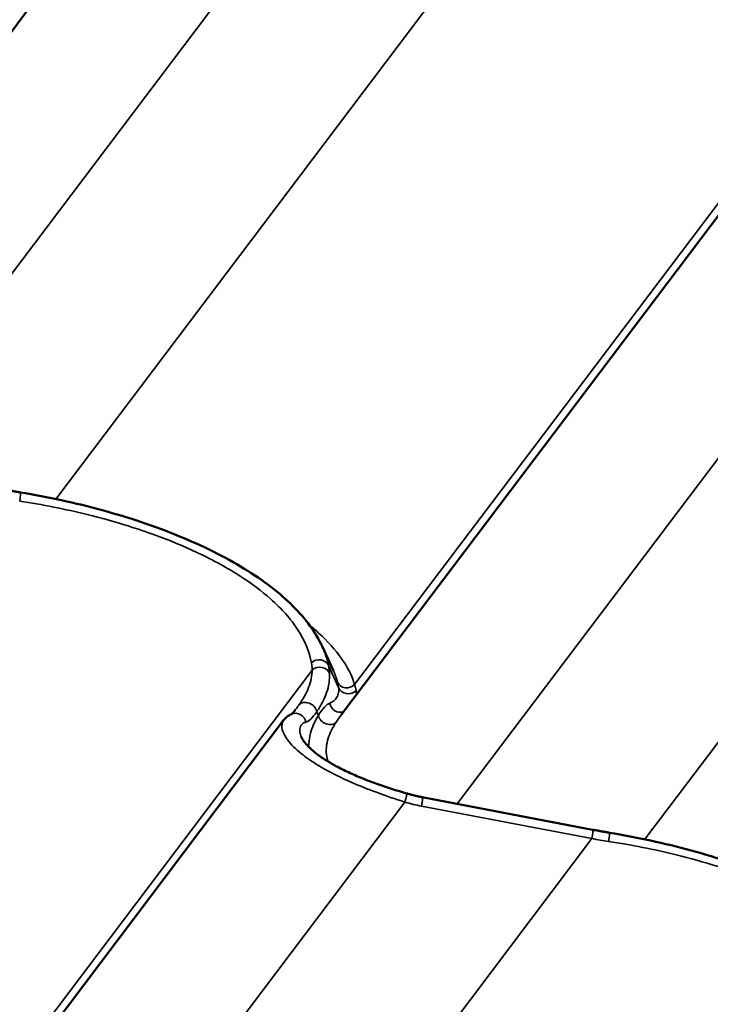
# Model space of a CAD drawing. Units: inches. Extents: x 0.9 to 50.1, y 0.6 to 32.1.
# Drawn here: x 35.8 to 36.6, y 24.8 to 25.9 of the extents above; entities that cross this region are included whole.
import ezdxf

# ---------------------------------------------------------------- set-up
doc = ezdxf.new("R2010")
doc.units = ezdxf.units.IN
doc.header["$LTSCALE"] = 3
doc.header["$MEASUREMENT"] = 0
doc.layers.add('Visible (ANSI)', color=7, linetype='Continuous', lineweight=50)
doc.layers.add('Visible Narrow (ANSI)', color=7, linetype='Continuous', lineweight=35)

msp = doc.modelspace()

# ---------------------------------------------------------------- linework, layer by layer
at = {"layer": 'Visible (ANSI)'}
for p, q in [((36.484518, 26.784633), (35.520929, 25.509525)), ((37.163341, 26.392714), (36.199752, 25.117607)), ((36.190666, 25.168248), (36.177529, 25.196639)), ((36.133272, 25.111286), (35.169682, 23.836179)), ((36.293103, 25.02267), (36.489429, 24.985266))]:
    msp.add_line(p, q, dxfattribs=at)
for points, knots in [([(35.810607, 25.377184), (35.811887, 25.37694), (35.81317, 25.376699), (35.81574, 25.376223), (35.817028, 25.375987), (35.819607, 25.375522), (35.820899, 25.375293), (35.823487, 25.374839), (35.824784, 25.374616), (35.827381, 25.374174), (35.828682, 25.373956), (35.829985, 25.373741)], [0.6987293697, 0.6987293697, 0.6987293697, 0.6987293697, 0.7069706065, 0.7069706065, 0.7152118433, 0.7152118433, 0.7234530801, 0.7234530801, 0.7316943169, 0.7316943169, 0.7399355537, 0.7399355537, 0.7399355537, 0.7399355537]), ([(35.829985, 25.373741), (35.845782, 25.371133), (35.861655, 25.368108), (35.893207, 25.361246), (35.908882, 25.35741), (35.939679, 25.348978), (35.954763, 25.344397), (35.984243, 25.334479), (35.99866, 25.329131), (36.026373, 25.317781), (36.039635, 25.311796), (36.064829, 25.299238), (36.076767, 25.292658), (36.098938, 25.279085), (36.109203, 25.272076), (36.12797, 25.257684), (36.136433, 25.250329), (36.151432, 25.235404), (36.158016, 25.227787), (36.169245, 25.212339), (36.173888, 25.204507), (36.177529, 25.196639)], [0, 0, 0, 0, 1.00591603, 1.00591603, 2.01183207, 2.01183207, 3.0177481, 3.0177481, 4.02366413, 4.02366413, 5.02958017, 5.02958017, 6.0354962, 6.0354962, 7.04141223, 7.04141223, 8.04732827, 8.04732827, 9.0532443, 9.0532443, 10.05916033, 10.05916033, 10.05916033, 10.05916033]), ([(36.142759, 25.118552), (36.141997, 25.118244), (36.141255, 25.117897), (36.139819, 25.117126), (36.139125, 25.116703), (36.137792, 25.115788), (36.137153, 25.115296), (36.135935, 25.114249), (36.135356, 25.113694), (36.134263, 25.11253), (36.13375, 25.11192), (36.133272, 25.111286)], [0, 0, 0, 0, 0.097882439, 0.097882439, 0.195764879, 0.195764879, 0.293647318, 0.293647318, 0.391529758, 0.391529758, 0.489412197, 0.489412197, 0.489412197, 0.489412197]), ([(36.147154, 25.12365), (36.146513, 25.122803), (36.145917, 25.122048), (36.144833, 25.120743), (36.144344, 25.120193), (36.143504, 25.119311), (36.143151, 25.118978), (36.142718, 25.118605), (36.142587, 25.118505), (36.142511, 25.11845)], [0.236700897, 0.236700897, 0.236700897, 0.236700897, 0.389246146, 0.389246146, 0.541791394, 0.541791394, 0.694336643, 0.694336643, 0.798090478, 0.798090478, 0.798090478, 0.798090478]), ([(36.15372, 25.091917), (36.154379, 25.090491), (36.155362, 25.088802), (36.158092, 25.085061), (36.159838, 25.083006), (36.164176, 25.078628), (36.166763, 25.076312), (36.172712, 25.071578), (36.176059, 25.069165), (36.183479, 25.064313), (36.187534, 25.061881), (36.196283, 25.057053), (36.200993, 25.054649), (36.211009, 25.049909), (36.216305, 25.047579), (36.22722, 25.043091), (36.232875, 25.040917), (36.244477, 25.036718), (36.250416, 25.034697), (36.262608, 25.030759), (36.268863, 25.028849), (36.275081, 25.027028)], [1.78020135, 1.78020135, 1.78020135, 1.78020135, 2.18451912, 2.18451912, 2.58883689, 2.58883689, 2.99315466, 2.99315466, 3.39485384, 3.39485384, 3.79133034, 3.79133034, 4.19189241, 4.19189241, 4.59621017, 4.59621017, 5.00052794, 5.00052794, 5.40484571, 5.40484571, 5.82337905, 5.82337905, 5.82337905, 5.82337905]), ([(36.275081, 25.027028), (36.276285, 25.026675), (36.277489, 25.026335), (36.279896, 25.025679), (36.281099, 25.025363), (36.283505, 25.024757), (36.284707, 25.024466), (36.287109, 25.02391), (36.288309, 25.023645), (36.290708, 25.023138), (36.291906, 25.022898), (36.293103, 25.02267)], [-0.7972046771, -0.7972046771, -0.7972046771, -0.7972046771, -0.7775096156, -0.7775096156, -0.7578145542, -0.7578145542, -0.7381194927, -0.7381194927, -0.7184244312, -0.7184244312, -0.6987293697, -0.6987293697, -0.6987293697, -0.6987293697]), ([(36.489429, 24.985266), (36.49071, 24.985022), (36.491992, 24.984781), (36.494563, 24.984304), (36.49585, 24.984069), (36.498429, 24.983604), (36.499721, 24.983374), (36.50231, 24.982921), (36.503606, 24.982697), (36.506204, 24.982255), (36.507504, 24.982038), (36.508807, 24.981822)], [0.6987293697, 0.6987293697, 0.6987293697, 0.6987293697, 0.7069706065, 0.7069706065, 0.7152118433, 0.7152118433, 0.7234530801, 0.7234530801, 0.7316943169, 0.7316943169, 0.7399355537, 0.7399355537, 0.7399355537, 0.7399355537]), ([(36.508807, 24.981822), (36.524604, 24.979215), (36.540478, 24.976189), (36.572029, 24.969328), (36.587705, 24.965491), (36.618502, 24.95706), (36.633585, 24.952478), (36.663065, 24.94256), (36.677482, 24.937213), (36.705196, 24.925863), (36.718458, 24.919877), (36.743651, 24.90732), (36.755589, 24.90074), (36.77776, 24.887166), (36.788025, 24.880158), (36.806793, 24.865766), (36.815256, 24.85841), (36.830255, 24.843486), (36.836839, 24.835868), (36.848067, 24.82042), (36.852711, 24.812589), (36.856351, 24.804721)], [0, 0, 0, 0, 1.00591603, 1.00591603, 2.01183207, 2.01183207, 3.0177481, 3.0177481, 4.02366413, 4.02366413, 5.02958017, 5.02958017, 6.0354962, 6.0354962, 7.04141223, 7.04141223, 8.04732827, 8.04732827, 9.0532443, 9.0532443, 10.05916033, 10.05916033, 10.05916033, 10.05916033])]:
    msp.add_open_spline(points, degree=3, knots=knots, dxfattribs=at)
at = {"layer": 'Visible Narrow (ANSI)'}
for p, q in [((36.62438, 26.690362), (35.654497, 25.406926)), ((36.839856, 26.648328), (35.87087, 25.366079)), ((37.196238, 26.450592), (36.215147, 25.152325)), ((37.303203, 26.298443), (36.33332, 25.015008)), ((37.518679, 26.25641), (36.549693, 24.974161)), ((36.166168, 25.169164), (35.185078, 23.870897)), ((36.196669, 25.149069), (36.185052, 25.174176)), ((36.173337, 25.116928), (36.171467, 25.12097)), ((36.273133, 25.017016), (35.303251, 23.73358)), ((36.292283, 25.012386), (36.488609, 24.974982)), ((36.488609, 24.974982), (35.519624, 23.692733))]:
    msp.add_line(p, q, dxfattribs=at)
for centre, major_axis, ratio, start_param, end_param in [((35.82803, 25.361901), (0.001954, 0.01184), 0.06116303, 4.87527356, 6.28318531), ((36.173805, 25.170084), (0.011758, 0.0024), 0.89580811, 0.16445106, 2.17214848), ((36.174764, 25.161799), (0.011994, 0.000393), 0.88686046, 0.28108943, 2.34042528), ((36.206551, 25.159691), (-0.011585, -0.003129), 0.92007605, 0.12349604, 2.13119346), ((36.207916, 25.15316), (-0.011883, -0.001669), 0.9435594, 0.22148972, 2.28082557), ((36.160309, 25.121404), (-0.009877, 0.006816), 0.805853, 3.80830686, 6.22188427), ((36.19799, 25.132342), (0.00531, -0.010761), 0.95958499, 4.37617354, 6.20518983), ((36.147246, 25.107422), (-0.004487, 0.01113), 0.96837656, 4.47667338, 6.28318531), ((36.184495, 25.116494), (0.010133, -0.006428), 0.78727182, 3.77742223, 6.16302312), ((36.271707, 25.015512), (0.003374, 0.011516), 0.07975668, 4.86669099, 6.28318531), ((36.279891, 25.217314), (0.135797, -0.179644), 0.77555695, 5.47586617, 5.57434148), ((36.290857, 25.010882), (0.002246, 0.011788), 0.0942824, 4.85826843, 6.28318531), ((36.487183, 24.973478), (0.002246, 0.011788), 0.0942824, 4.85826843, 6.28318531), ((36.506853, 24.969983), (0.001954, 0.01184), 0.06116303, 4.87527356, 6.28318531), ((36.692681, 25.23162), (0.506216, 0.038132), 0.5274148, 4.25809301, 4.29929919)]:
    msp.add_ellipse(centre, major_axis=major_axis, ratio=ratio, start_param=start_param, end_param=end_param, dxfattribs=at)
for points, knots in [([(35.829062, 25.363703), (35.855136, 25.359709), (35.881408, 25.354516), (35.922998, 25.344253), (35.938728, 25.33987), (35.96462, 25.331763), (35.975095, 25.32822), (36.002082, 25.318354), (36.018158, 25.311702), (36.042791, 25.300152), (36.05204, 25.295452), (36.060817, 25.290608), (36.068634, 25.286294), (36.076077, 25.281866), (36.096247, 25.268907), (36.108025, 25.260087), (36.124687, 25.245363), (36.130529, 25.239554), (36.140927, 25.227816), (36.14547, 25.221897), (36.15783, 25.203), (36.163079, 25.190008), (36.16538, 25.177411)], [0, 0, 0, 0, 1.71548977, 1.71548977, 2.7879387, 2.7879387, 3.53481518, 3.53481518, 4.75962618, 4.75962618, 5.54435867, 5.54435867, 5.54435867, 6.24325549, 6.24325549, 7.55390216, 7.55390216, 8.39772169, 8.39772169, 9.24154121, 9.24154121, 11.08871734, 11.08871734, 11.08871734, 11.08871734]), ([(36.215147, 25.152325), (36.212299, 25.16199), (36.207181, 25.172311), (36.192851, 25.192391), (36.184191, 25.20207), (36.170221, 25.214936), (36.166577, 25.218114), (36.162725, 25.221296)], [-11.08886428, -11.08886428, -11.08886428, -11.08886428, -9.47458509, -9.47458509, -8.04765078, -8.04765078, -7.58280941, -7.58280941, -7.58280941, -7.58280941]), ([(36.16538, 25.177411), (36.165624, 25.176078), (36.165811, 25.174724), (36.166073, 25.171975), (36.166149, 25.17058), (36.166168, 25.169164)], [0, 0, 0, 0, 0.195436028, 0.195436028, 0.390872056, 0.390872056, 0.390872056, 0.390872056]), ([(36.166168, 25.169164), (36.166154, 25.165873), (36.165802, 25.162568), (36.164448, 25.155931), (36.163448, 25.152598), (36.162141, 25.149244), (36.160834, 25.14589), (36.159221, 25.142514), (36.155423, 25.135681), (36.153238, 25.132225), (36.150787, 25.128695)], [0, 0, 0, 0, 0.45602069, 0.45602069, 0.91204139, 0.91204139, 0.91204139, 1.36806208, 1.36806208, 1.82408278, 1.82408278, 1.82408278, 1.82408278]), ([(36.171467, 25.12097), (36.173979, 25.124788), (36.176198, 25.128536), (36.180006, 25.135962), (36.181596, 25.13964), (36.182849, 25.143301), (36.184102, 25.146963), (36.18502, 25.150608), (36.186145, 25.15788), (36.186353, 25.161508), (36.186191, 25.165126)], [-1.82408278, -1.82408278, -1.82408278, -1.82408278, -1.36806208, -1.36806208, -0.91204139, -0.91204139, -0.91204139, -0.45602069, -0.45602069, 0, 0, 0, 0]), ([(36.186191, 25.165126), (36.186121, 25.166677), (36.185992, 25.168207), (36.185612, 25.171223), (36.185362, 25.17271), (36.185052, 25.174176)], [-0.390872056, -0.390872056, -0.390872056, -0.390872056, -0.195436028, -0.195436028, 0, 0, 0, 0]), ([(36.195409, 25.155273), (36.195704, 25.154164), (36.195956, 25.153091), (36.196376, 25.151021), (36.196543, 25.150024), (36.196669, 25.149069)], [0, 0, 0, 0, 0.195436028, 0.195436028, 0.390872056, 0.390872056, 0.390872056, 0.390872056]), ([(36.216857, 25.145746), (36.216663, 25.146759), (36.216424, 25.147815), (36.215855, 25.15001), (36.215524, 25.151148), (36.215147, 25.152325)], [-0.390872056, -0.390872056, -0.390872056, -0.390872056, -0.195436028, -0.195436028, 0, 0, 0, 0]), ([(36.196669, 25.149069), (36.196929, 25.146951), (36.196877, 25.144948), (36.196195, 25.141225), (36.195566, 25.139504), (36.194676, 25.137957), (36.19373, 25.136311), (36.19249, 25.134861), (36.189685, 25.132596), (36.188172, 25.13172), (36.18649, 25.131082)], [0, 0, 0, 0, 0.45734409, 0.45734409, 0.91468818, 0.91468818, 0.91468818, 1.40118719, 1.40118719, 1.82937636, 1.82937636, 1.82937636, 1.82937636]), ([(36.18649, 25.131082), (36.18453, 25.130338), (36.182494, 25.128714), (36.178165, 25.123916), (36.175843, 25.120714), (36.173337, 25.116928)], [0, 0, 0, 0, 0.4990595, 0.4990595, 0.999431288, 0.999431288, 0.999431288, 0.999431288]), ([(36.158774, 25.109048), (36.160557, 25.109492), (36.162441, 25.110697), (36.166598, 25.11466), (36.168908, 25.117482), (36.171467, 25.12097)], [-0.99942714, -0.99942714, -0.99942714, -0.99942714, -0.505908232, -0.505908232, 0, 0, 0, 0]), ([(36.133272, 25.111287), (36.132307, 25.11001), (36.131672, 25.10845), (36.131066, 25.104326), (36.131373, 25.101562), (36.133526, 25.095423), (36.135372, 25.092049), (36.141705, 25.083562), (36.14696, 25.078229), (36.153851, 25.072704), (36.156205, 25.070817), (36.158742, 25.068913), (36.166668, 25.063325), (36.172591, 25.059585), (36.188891, 25.050301), (36.200045, 25.044799), (36.220973, 25.035666), (36.23044, 25.031895), (36.251032, 25.024288), (36.262172, 25.02052), (36.273133, 25.017016)], [0.4894122, 0.4894122, 0.4894122, 0.4894122, 0.93261628, 0.93261628, 1.51898287, 1.51898287, 2.10535473, 2.10535473, 2.91168952, 2.91168952, 2.91168952, 3.18707148, 3.18707148, 3.71802431, 3.71802431, 4.52426635, 4.52426635, 5.1374022, 5.1374022, 5.82337905, 5.82337905, 5.82337905, 5.82337905]), ([(36.15372, 25.091917), (36.153129, 25.093196), (36.152677, 25.09443), (36.151653, 25.098259), (36.151627, 25.100638), (36.152669, 25.104454), (36.153632, 25.105988), (36.156035, 25.108024), (36.157311, 25.108683), (36.158774, 25.109048)], [-1.78020135, -1.78020135, -1.78020135, -1.78020135, -1.51898287, -1.51898287, -0.93261628, -0.93261628, -0.40481754, -0.40481754, 0, 0, 0, 0]), ([(36.173337, 25.116928), (36.169097, 25.109874), (36.166011, 25.103147), (36.163104, 25.092435), (36.162481, 25.088351), (36.162366, 25.08297), (36.162393, 25.081656), (36.162479, 25.080343)], [0, 0, 0, 0, 0.77366475, 0.77366475, 1.25498888, 1.25498888, 1.41079823, 1.41079823, 1.41079823, 1.41079823]), ([(36.184555, 25.06372), (36.182713, 25.069054), (36.182082, 25.074433), (36.182817, 25.083478), (36.183589, 25.087121), (36.186741, 25.096709), (36.189835, 25.102761), (36.193949, 25.109156)], [-1.97807816, -1.97807816, -1.97807816, -1.97807816, -1.25498888, -1.25498888, -0.77366475, -0.77366475, 0, 0, 0, 0]), ([(36.507884, 24.971785), (36.533959, 24.967791), (36.56023, 24.962598), (36.601821, 24.952335), (36.61755, 24.947952), (36.643442, 24.939845), (36.653917, 24.936302), (36.680904, 24.926436), (36.696981, 24.919784), (36.721613, 24.908233), (36.730862, 24.903534), (36.739639, 24.89869), (36.747457, 24.894376), (36.7549, 24.889947), (36.77507, 24.876989), (36.786848, 24.868168), (36.80351, 24.853445), (36.809352, 24.847636), (36.81975, 24.835897), (36.824293, 24.829978), (36.836653, 24.811081), (36.841902, 24.798089), (36.844203, 24.785492)], [0, 0, 0, 0, 1.71548977, 1.71548977, 2.7879387, 2.7879387, 3.53481518, 3.53481518, 4.75962618, 4.75962618, 5.54435867, 5.54435867, 5.54435867, 6.24325549, 6.24325549, 7.55390216, 7.55390216, 8.39772169, 8.39772169, 9.24154121, 9.24154121, 11.08871734, 11.08871734, 11.08871734, 11.08871734])]:
    msp.add_open_spline(points, degree=3, knots=knots, dxfattribs=at)
for points in [[(36.185052, 25.174176), (36.183517, 25.181555), (36.181023, 25.189069), (36.17752, 25.196642)], [(36.190661, 25.168249), (36.192714, 25.163813), (36.19429, 25.159478), (36.195409, 25.155273)], [(36.217315, 25.140848), (36.217332, 25.142408), (36.217182, 25.144044), (36.216857, 25.145746)], [(36.150787, 25.128695), (36.149515, 25.126862), (36.148306, 25.125176), (36.147155, 25.123653)], [(36.193949, 25.109156), (36.196006, 25.112353), (36.197937, 25.115204), (36.199751, 25.117606)]]:
    msp.add_open_spline(points, degree=3, dxfattribs=at)

doc.saveas('drawing.dxf')
